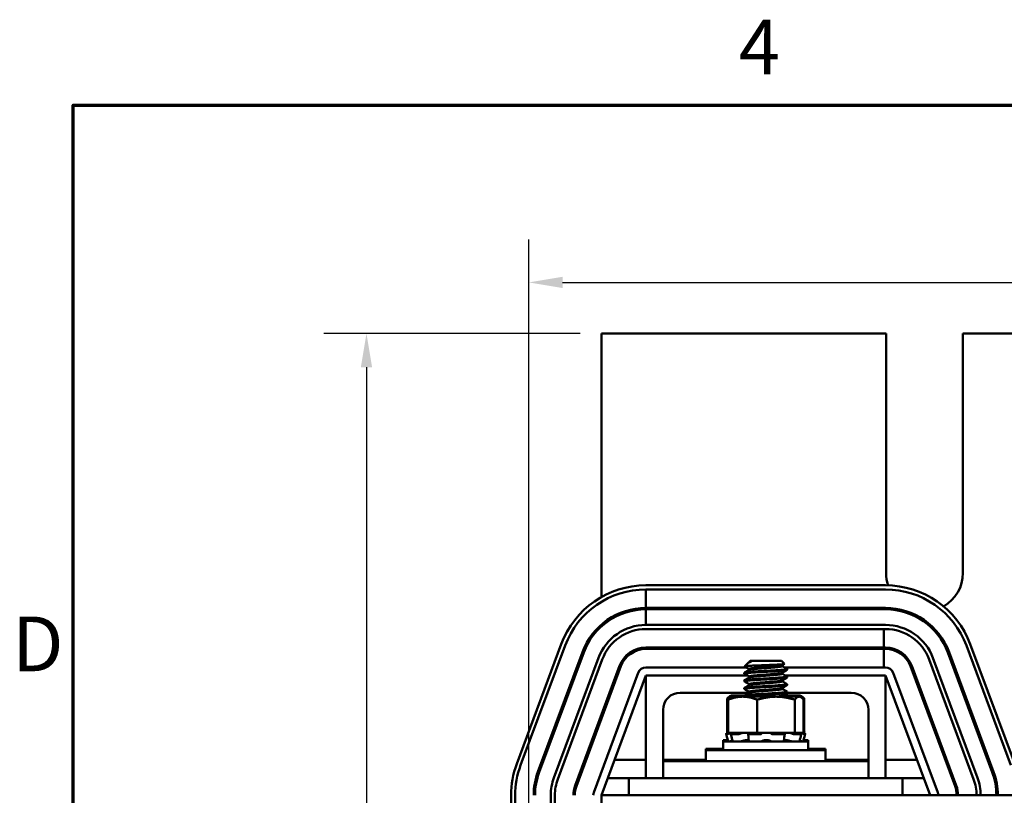
# Model space of a CAD drawing. Units: inches. Extents: x 1.2 to 53.8, y 0.2 to 41.9.
# Drawn here: x 1.5 to 8.7, y 36.2 to 41.9 of the extents above; entities that cross this region are included whole.
import ezdxf

# ---------------------------------------------------------------- set-up
doc = ezdxf.new("R2010")
doc.units = ezdxf.units.IN
doc.header["$LTSCALE"] = 2.5
doc.header["$MEASUREMENT"] = 0
doc.layers.get('0').update_dxf_attribs({"lineweight": 25})
for name, color, linetype, lineweight in [('Border (ANSI)', 7, 'Continuous', 70), ('Dimension (ANSI)', 7, 'Continuous', 25), ('Visible (ANSI)', 7, 'Continuous', 50)]:
    doc.layers.add(name, color=color, linetype=linetype, lineweight=lineweight)
doc.styles.add('Note Text (ANSI)', font='tahoma.ttf')
doc.dimstyles.new('Default (ANSI)', dxfattribs={"dimscale": 2.5, "dimtxt": 0.16, "dimasz": 0.098425, "dimexe": 0.125, "dimexo": 0.0625, "dimgap": 0.031496, "dimtad": 0, "dimtih": 1, "dimtoh": 1, "dimrnd": 1e-08, "dimzin": 0, "dimdsep": 46, "dimtxsty": 'Note Text (ANSI)', "dimcen": 0.09, "dimdle": 0.393701, "dimclrd": 256, "dimclre": 256, "dimclrt": 256, "dimadec": 0, "dimazin": 1, "dimtfac": 0.75, "dimtofl": 0, "dimtmove": 0, "dimatfit": 3, "dimfxl": 1, "dimtolj": 1, "dimtzin": 4, "dimlwd": -1, "dimlwe": -1, "dimarcsym": 0})

# ---------------------------------------------------------------- blocks, each defined once
blk = doc.blocks.new('Borders Default Border')
at = {"layer": 'Border (ANSI)', "flags": 128}
blk.add_lwpolyline([(0.75, 0.5), (0.75, 16.5), (21.25, 16.5), (21.25, 0.5), (0.75, 0.5)], dxfattribs=at)
at = {"layer": 'Border (ANSI)', "char_height": 0.16, "attachment_point": 7, "style": 'Note Text (ANSI)'}
for s, insert in [('4', (2.6942, 16.54)), ('D', (0.5714, 14.795))]:
    blk.add_mtext(s, dxfattribs=dict(at, insert=insert))
blk = doc.blocks.new('*D29')
at = {"layer": 'Defpoints', "color": 0, "transparency": 16777216}
for p in [(5.7331, 39.5808), (4.0167, 29.0808), (5.7331, 29.0808)]:
    blk.add_point(p, dxfattribs=at)
at = {"layer": 'Dimension (ANSI)', "transparency": 16777216}
for p, q in [((5.5768, 39.5808), (3.7042, 39.5808)), ((4.0167, 39.3347), (4.0167, 34.6177)), ((4.0167, 29.3268), (4.0167, 34.0438)), ((5.5768, 29.0808), (3.7042, 29.0808))]:
    blk.add_line(p, q, dxfattribs=at)
for points in [[(3.9757, 39.3347), (4.0577, 39.3347), (4.0167, 39.5808)], [(3.9757, 29.3268), (4.0577, 29.3268), (4.0167, 29.0808)]]:
    blk.add_solid(points, dxfattribs=at)
at = {"layer": 'Dimension (ANSI)', "transparency": 16777216, "insert": (3.3742, 34.539), "char_height": 0.4, "attachment_point": 1, "style": 'Note Text (ANSI)'}
blk.add_mtext('\\A1;10.50', dxfattribs=at)
blk = doc.blocks.new('*D30')
at = {"layer": 'Defpoints', "color": 0, "transparency": 16777216}
for p in [(18.5531, 39.9547), (5.2031, 30.4208), (18.5531, 30.4208)]:
    blk.add_point(p, dxfattribs=at)
at = {"layer": 'Dimension (ANSI)', "transparency": 16777216}
for p, q in [((5.2031, 30.577), (5.2031, 40.2672)), ((18.5531, 30.577), (18.5531, 40.2672)), ((5.4492, 39.9547), (10.8231, 39.9547)), ((18.307, 39.9547), (12.4981, 39.9547))]:
    blk.add_line(p, q, dxfattribs=at)
for points in [[(5.4492, 39.9957), (5.4492, 39.9137), (5.2031, 39.9547)], [(18.307, 39.9957), (18.307, 39.9137), (18.5531, 39.9547)]]:
    blk.add_solid(points, dxfattribs=at)
at = {"layer": 'Dimension (ANSI)', "transparency": 16777216, "insert": (10.9018, 40.163), "char_height": 0.4, "attachment_point": 1, "style": 'Note Text (ANSI)'}
blk.add_mtext('\\A1; \\fTahoma|b0|i0;13.50', dxfattribs=at)

msp = doc.modelspace()

# ---------------------------------------------------------------- linework, layer by layer
at = {"layer": 'Visible (ANSI)'}
for p, q in [((5.7331, 37.6552), (5.7331, 39.5808)), ((5.7331, 39.5808), (7.8121, 39.5808)), ((7.8121, 39.5808), (7.8121, 37.8308)), ((8.3741, 39.5808), (9.0921, 39.5808)), ((8.3741, 37.8308), (8.3741, 39.5808)), ((7.8081, 37.7408), (6.0581, 37.7408)), ((6.0581, 37.7108), (6.0581, 37.5758)), ((6.0581, 37.7108), (7.8081, 37.7108)), ((7.8081, 37.5758), (6.0581, 37.5758)), ((6.0581, 37.5658), (6.0581, 37.4508)), ((6.0581, 37.5658), (7.8081, 37.5658)), ((5.7331, 37.4408), (5.7331, 37.4541)), ((6.0581, 37.4508), (7.8081, 37.4508)), ((7.7956, 37.4208), (6.0581, 37.4208)), ((7.8081, 37.4208), (6.0581, 37.4208)), ((7.7956, 37.2858), (7.7956, 37.4208)), ((5.4394, 37.3106), (5.1144, 36.4356)), ((5.1425, 36.4251), (5.4675, 37.3001)), ((6.0581, 37.2858), (7.7956, 37.2858)), ((7.7956, 37.2758), (6.0581, 37.2758)), ((7.8081, 37.2858), (7.7956, 37.2858)), ((7.7956, 37.2758), (7.8081, 37.2758)), ((7.7956, 37.1408), (7.7956, 37.2758)), ((8.3987, 37.3001), (8.7237, 36.4251)), ((8.7518, 36.4356), (8.4268, 37.3106)), ((5.5941, 37.2531), (5.2691, 36.3781)), ((5.2784, 36.3746), (5.6034, 37.2496)), ((5.3862, 36.3346), (5.7112, 37.2096)), ((5.7394, 37.1992), (5.4144, 36.3242)), ((5.7394, 37.1992), (5.4144, 36.3242)), ((6.8185, 37.1878), (6.8129, 37.1822)), ((7.0477, 37.1878), (6.8185, 37.1878)), ((7.0477, 37.1878), (7.0692, 37.1663)), ((8.4518, 36.3242), (8.1268, 37.1992)), ((8.1549, 37.2096), (8.4799, 36.3346)), ((8.2627, 37.2496), (8.5877, 36.3746)), ((8.5971, 36.3781), (8.2721, 37.2531)), ((5.5409, 36.2772), (5.8659, 37.1522)), ((5.8753, 37.1487), (5.5503, 36.2737)), ((6.0581, 37.1408), (6.7921, 37.1408)), ((6.8027, 37.172), (6.7794, 37.1486)), ((6.8279, 37.1822), (6.8129, 37.1822)), ((6.8129, 37.1822), (6.8129, 37.1785)), ((6.8129, 37.1293), (6.8129, 37.1229)), ((7.0533, 37.1564), (7.0533, 37.1501)), ((7.0703, 37.1408), (7.8081, 37.1408)), ((7.0893, 37.1223), (7.0893, 37.1293)), ((7.9909, 37.1487), (8.3159, 36.2737)), ((8.3253, 36.2772), (8.0003, 37.1522)), ((5.6768, 36.2267), (6.0018, 37.1017)), ((6.0581, 37.0808), (5.7331, 36.2058)), ((6.0581, 37.0808), (6.7997, 37.0808)), ((6.0581, 36.3308), (6.0581, 37.0808)), ((6.7768, 37.0945), (6.7768, 37.1015)), ((6.7768, 37.039), (6.7768, 37.0459)), ((6.8129, 37.0737), (6.8129, 37.0673)), ((7.0533, 37.1009), (7.0533, 37.0945)), ((7.0533, 37.0453), (7.0533, 37.039)), ((7.0779, 37.0808), (7.8081, 37.0808)), ((7.0893, 37.0668), (7.0893, 37.0737)), ((7.8081, 37.0808), (7.8081, 36.3308)), ((8.1331, 36.2058), (7.8081, 37.0808)), ((7.8643, 37.1017), (8.1893, 36.2267)), ((6.7768, 36.9834), (6.7768, 36.9904)), ((6.8129, 37.0182), (6.8129, 37.0118)), ((7.0533, 36.9898), (7.0533, 36.9834)), ((7.0893, 37.0112), (7.0893, 37.0182)), ((6.8121, 36.9558), (6.3081, 36.9558)), ((6.6517, 36.9141), (6.6517, 36.6714)), ((6.658, 36.9046), (6.658, 36.6619)), ((6.6831, 36.9364), (6.6715, 36.9297)), ((6.6831, 36.9269), (6.6771, 36.9235)), ((6.6942, 36.9364), (6.6831, 36.9364)), ((6.7646, 36.9269), (6.6831, 36.9269)), ((6.7788, 36.9364), (6.6942, 36.9364)), ((7.0088, 36.9269), (6.7646, 36.9269)), ((6.7768, 36.9279), (6.7768, 36.9348)), ((6.7777, 36.9269), (6.7777, 36.9269)), ((6.8129, 36.9626), (6.8129, 36.9562)), ((6.8712, 36.9046), (6.8712, 36.6619)), ((7.1773, 36.9269), (7.0088, 36.9269)), ((7.0533, 36.9342), (7.0533, 36.9279)), ((7.1163, 36.9364), (7.057, 36.9364)), ((7.0893, 36.9557), (7.0893, 36.9626)), ((7.5581, 36.9558), (7.0893, 36.9558)), ((7.0893, 36.9364), (7.0893, 36.9401)), ((7.1831, 36.9364), (7.1163, 36.9364)), ((7.1464, 36.9046), (7.1464, 36.6619)), ((7.1831, 36.9269), (7.1773, 36.9269)), ((7.1831, 36.9364), (7.1947, 36.9297)), ((7.1831, 36.9269), (7.189, 36.9235)), ((7.2082, 36.9046), (7.2082, 36.6619)), ((7.2145, 36.9141), (7.2145, 36.6714)), ((6.1831, 36.8308), (6.1831, 36.4558)), ((7.6831, 36.4558), (7.6831, 36.8308)), ((5.7331, 36.7658), (5.7331, 36.7945)), ((6.658, 36.666), (6.644, 36.6622)), ((6.6444, 36.6622), (6.644, 36.6622)), ((6.6464, 36.6534), (6.644, 36.6622)), ((6.6783, 36.6619), (6.644, 36.6527)), ((6.6481, 36.6527), (6.644, 36.6527)), ((6.6585, 36.5988), (6.644, 36.6527)), ((6.6517, 36.6714), (6.658, 36.6714)), ((6.658, 36.6657), (6.655, 36.6649)), ((6.658, 36.6619), (6.7281, 36.6619)), ((6.6664, 36.6572), (6.6596, 36.6554)), ((6.6656, 36.6585), (6.6647, 36.6619)), ((6.6845, 36.627), (6.6782, 36.653)), ((6.7308, 36.6527), (6.6795, 36.6527)), ((6.6835, 36.6554), (6.6897, 36.6572)), ((6.7647, 36.6619), (6.7281, 36.6619)), ((6.7496, 36.6572), (6.7449, 36.6554)), ((6.7703, 36.6619), (6.7647, 36.6619)), ((6.7703, 36.6619), (6.8712, 36.6619)), ((6.8069, 36.6281), (6.8037, 36.6541)), ((6.8047, 36.6554), (6.8079, 36.6572)), ((6.8907, 36.6527), (6.8095, 36.6527)), ((6.8712, 36.6619), (6.9662, 36.6619)), ((6.9029, 36.6572), (6.9021, 36.6554)), ((6.9668, 36.6619), (6.9662, 36.6619)), ((7.0558, 36.6619), (6.9668, 36.6619)), ((6.975, 36.6554), (6.9739, 36.6572)), ((7.0669, 36.6527), (6.9866, 36.6527)), ((7.0558, 36.6619), (7.1464, 36.6619)), ((7.0677, 36.6572), (7.0711, 36.6554)), ((7.0723, 36.654), (7.0689, 36.628)), ((7.1292, 36.6554), (7.1243, 36.6572)), ((7.1919, 36.6527), (7.1434, 36.6527)), ((7.1464, 36.6619), (7.1667, 36.6619)), ((7.167, 36.6619), (7.1667, 36.6619)), ((7.1784, 36.6619), (7.167, 36.6619)), ((7.1837, 36.6619), (7.1784, 36.6619)), ((7.1811, 36.6572), (7.1874, 36.6554)), ((7.1879, 36.6619), (7.1837, 36.6619)), ((7.193, 36.653), (7.1867, 36.627)), ((7.1879, 36.6619), (7.2082, 36.6619)), ((7.1879, 36.6619), (7.2222, 36.6527)), ((7.2086, 36.6554), (7.2017, 36.6572)), ((7.2077, 36.5988), (7.2222, 36.6527)), ((7.2082, 36.6714), (7.2145, 36.6714)), ((7.2082, 36.666), (7.2222, 36.6622)), ((7.2222, 36.6622), (7.2138, 36.6622)), ((7.2198, 36.6534), (7.2222, 36.6622)), ((7.2222, 36.6527), (7.2198, 36.6527)), ((6.4956, 36.5453), (6.6231, 36.5453)), ((6.4956, 36.5358), (6.4956, 36.5453)), ((6.6559, 36.6083), (6.6231, 36.6083)), ((6.6231, 36.5988), (6.6231, 36.6083)), ((7.2431, 36.5988), (6.6231, 36.5988)), ((6.6231, 36.5358), (6.6231, 36.5988)), ((6.7876, 36.608), (6.8039, 36.608)), ((6.9279, 36.608), (6.9477, 36.608)), ((7.0701, 36.608), (7.0859, 36.608)), ((7.2431, 36.6083), (7.2102, 36.6083)), ((7.2431, 36.5988), (7.2431, 36.6083)), ((7.2431, 36.5358), (7.2431, 36.5988)), ((7.2431, 36.5453), (7.3706, 36.5453)), ((7.3706, 36.5358), (7.3706, 36.5453)), ((6.0581, 36.4653), (5.8295, 36.4653)), ((6.4956, 36.4653), (6.1831, 36.4653)), ((6.4956, 36.5358), (7.3706, 36.5358)), ((6.4956, 36.4558), (6.4956, 36.5358)), ((7.3706, 36.4558), (7.3706, 36.5358)), ((7.6831, 36.4653), (7.3706, 36.4653)), ((8.0367, 36.4653), (7.8081, 36.4653)), ((8.2554, 36.4653), (8.2447, 36.4653)), ((8.5647, 36.4653), (8.5541, 36.4653)), ((6.1831, 36.4558), (6.4331, 36.4558)), ((6.1831, 36.3308), (6.1831, 36.4558)), ((7.4331, 36.4558), (6.4331, 36.4558)), ((7.4331, 36.4558), (7.6831, 36.4558)), ((7.6831, 36.3308), (7.6831, 36.4558)), ((5.9331, 36.3308), (5.7795, 36.3308)), ((6.1831, 36.3308), (5.9331, 36.3308)), ((5.9331, 36.2058), (5.9331, 36.3308)), ((6.1831, 36.3308), (6.4331, 36.3308)), ((7.4331, 36.3308), (6.4331, 36.3308)), ((7.4331, 36.3308), (7.6831, 36.3308)), ((7.9331, 36.3308), (7.6831, 36.3308)), ((8.0867, 36.3308), (7.9331, 36.3308)), ((7.9331, 36.2058), (7.9331, 36.3308)), ((8.3053, 36.3308), (8.2947, 36.3308)), ((8.612, 36.3308), (8.6017, 36.3308)), ((5.0731, 36.2058), (5.0731, 32.4558)), ((5.1031, 32.4558), (5.1031, 36.2058)), ((5.3631, 32.4558), (5.3631, 36.2058)), ((5.3931, 36.2058), (5.3931, 32.4558)), ((17.7331, 36.2058), (5.7331, 36.2058)), ((5.7331, 36.2058), (5.7331, 32.4558))]:
    msp.add_line(p, q, dxfattribs=at)
for centre, radius, start, end in [((8.0931, 37.8308), 0.281, 180, 198.73838), ((8.0931, 37.8308), 0.281, 299.64804, 0), ((6.0581, 37.0808), 0.66, 90, 159.62356), ((6.0581, 37.0808), 0.63, 90, 159.62356), ((7.8081, 37.0808), 0.66, 20.37644, 90), ((7.8081, 37.0808), 0.63, 20.37644, 90), ((6.0581, 37.0808), 0.495, 90, 159.62356), ((6.0581, 37.0808), 0.485, 90, 159.62356), ((7.8081, 37.0808), 0.495, 20.37644, 90), ((7.8081, 37.0808), 0.485, 20.37644, 90), ((6.0581, 37.0808), 0.37, 90, 159.62356), ((6.0581, 37.0808), 0.34, 90, 159.62356), ((6.0581, 37.0808), 0.34, 90, 159.62356), ((7.8081, 37.0808), 0.37, 20.37644, 90), ((7.8081, 37.0808), 0.34, 20.37644, 90), ((6.0581, 37.0808), 0.205, 90, 159.62356), ((6.0581, 37.0808), 0.195, 90, 159.62356), ((7.8081, 37.0808), 0.205, 20.37644, 90), ((7.8081, 37.0808), 0.195, 20.37644, 90), ((6.0581, 37.0808), 0.06, 90, 159.62356), ((7.8081, 37.0808), 0.06, 20.37644, 90), ((6.3081, 36.8308), 0.125, 90, 180), ((7.5581, 36.8308), 0.125, 0, 90), ((5.7331, 36.2058), 0.66, 159.62356, 180), ((5.7331, 36.2058), 0.63, 159.62356, 180), ((5.7331, 36.2058), 0.495, 159.62356, 180), ((5.7331, 36.2058), 0.485, 159.62356, 180), ((5.7331, 36.2058), 0.37, 159.62356, 180), ((5.7331, 36.2058), 0.34, 159.62356, 180), ((5.7331, 36.2058), 0.34, 159.62356, 180), ((8.1331, 36.2058), 0.34, 0, 20.37644), ((8.1331, 36.2058), 0.37, 0, 20.37644), ((8.1331, 36.2058), 0.485, 0, 20.37644), ((8.1331, 36.2058), 0.495, 0, 20.37644), ((5.7331, 36.2058), 0.205, 159.62356, 180), ((5.7331, 36.2058), 0.195, 159.62356, 180), ((8.1331, 36.2058), 0.195, 0, 20.37644), ((8.1331, 36.2058), 0.205, 0, 20.37644), ((5.7331, 36.2058), 0.06, 159.62356, 180), ((8.1331, 36.2058), 0.06, 0, 20.37644)]:
    msp.add_arc(centre, radius, start, end, dxfattribs=at)
for points, knots in [([(6.7777, 37.0936), (6.7766, 37.0942), (6.7766, 37.0949), (6.7798, 37.0966), (6.7856, 37.0976), (6.8046, 37.0998), (6.8179, 37.1011), (6.8497, 37.1035), (6.8675, 37.1047), (6.9061, 37.1069), (6.9265, 37.1079), (6.9672, 37.1102), (6.9872, 37.1115), (7.0231, 37.1138), (7.0388, 37.115), (7.0652, 37.1171), (7.0754, 37.1182), (7.0868, 37.1204), (7.0893, 37.1214), (7.0893, 37.1223)], [-2.375376, -2.375376, -2.375376, -2.375376, -2.29273, -2.29273, -2.140872, -2.140872, -1.981143, -1.981143, -1.827509, -1.827509, -1.672261, -1.672261, -1.514545, -1.514545, -1.362733, -1.362733, -1.204527, -1.204527, -1.079846, -1.079846, -1.079846, -1.079846]), ([(7.0886, 37.1301), (7.089, 37.1299), (7.0892, 37.1297), (7.0897, 37.1283), (7.0861, 37.127), (7.0712, 37.1246), (7.0599, 37.1236), (7.0317, 37.1214), (7.0152, 37.1202), (6.978, 37.1178), (6.9576, 37.1166), (6.9168, 37.1143), (6.8969, 37.1133), (6.8592, 37.1111), (6.8419, 37.1099), (6.8118, 37.1075), (6.7995, 37.1063), (6.7827, 37.1041), (6.778, 37.1031), (6.7769, 37.1018), (6.7768, 37.1016), (6.7768, 37.1015)], [-75.843859, -75.843859, -75.843859, -75.843859, -75.812997, -75.812997, -75.656499, -75.656499, -75.498587, -75.498587, -75.346, -75.346, -75.187427, -75.187427, -75.03439, -75.03439, -74.880018, -74.880018, -74.72174, -74.72174, -74.570595, -74.570595, -74.550993, -74.550993, -74.550993, -74.550993]), ([(6.7796, 37.148), (6.7789, 37.1484), (6.7793, 37.1488), (6.7832, 37.1499), (6.7889, 37.1505), (6.8103, 37.152), (6.8236, 37.1528), (6.8542, 37.1543), (6.871, 37.155), (6.905, 37.1563), (6.9244, 37.157), (6.9643, 37.1586), (6.9823, 37.1594), (7.0137, 37.1608), (7.0271, 37.1615), (7.0523, 37.163), (7.0591, 37.1637), (7.0677, 37.1649), (7.0699, 37.1656), (7.0692, 37.1663)], [-4.831576, -4.831576, -4.831576, -4.831576, -4.596541, -4.596541, -4.215703, -4.215703, -3.882619, -3.882619, -3.569697, -3.569697, -3.285893, -3.285893, -3.038791, -3.038791, -2.80957, -2.80957, -2.514134, -2.514134, -2.120425, -2.120425, -2.120425, -2.120425]), ([(6.8279, 37.1822), (6.8205, 37.1802), (6.8148, 37.1785), (6.8068, 37.175), (6.8042, 37.1735), (6.8027, 37.172)], [-0.6763028, -0.6763028, -0.6763028, -0.6763028, -0.5687939, -0.5687939, -0.4871955, -0.4871955, -0.4871955, -0.4871955]), ([(6.7777, 37.0381), (6.7763, 37.0389), (6.7767, 37.0397), (6.782, 37.0415), (6.789, 37.0425), (6.8101, 37.0448), (6.8243, 37.046), (6.8572, 37.0485), (6.8755, 37.0496), (6.9149, 37.0518), (6.9357, 37.0529), (6.9764, 37.0552), (6.9959, 37.0565), (7.0305, 37.0588), (7.0453, 37.0599), (7.0699, 37.062), (7.0791, 37.0632), (7.0876, 37.0652), (7.0893, 37.066), (7.0893, 37.0668)], [-4.883691, -4.883691, -4.883691, -4.883691, -4.778866, -4.778866, -4.625905, -4.625905, -4.467242, -4.467242, -4.314572, -4.314572, -4.156828, -4.156828, -4.000235, -4.000235, -3.849086, -3.849086, -3.690803, -3.690803, -3.588954, -3.588954, -3.588954, -3.588954]), ([(7.0886, 37.0746), (7.0887, 37.0745), (7.0888, 37.0745), (7.0904, 37.0732), (7.088, 37.072), (7.0753, 37.0696), (7.065, 37.0684), (7.0385, 37.0663), (7.0228, 37.0652), (6.9869, 37.0628), (6.9669, 37.0616), (6.9261, 37.0593), (6.9057, 37.0582), (6.8672, 37.056), (6.8493, 37.0549), (6.8177, 37.0524), (6.8044, 37.0512), (6.7855, 37.049), (6.7797, 37.048), (6.7771, 37.0466), (6.7768, 37.0462), (6.7768, 37.0459)], [-73.335833, -73.335833, -73.335833, -73.335833, -73.326726, -73.326726, -73.170936, -73.170936, -73.012601, -73.012601, -72.860637, -72.860637, -72.702762, -72.702762, -72.547492, -72.547492, -72.393708, -72.393708, -72.233819, -72.233819, -72.081884, -72.081884, -72.040944, -72.040944, -72.040944, -72.040944]), ([(6.7777, 36.9825), (6.776, 36.9835), (6.7769, 36.9844), (6.7848, 36.9865), (6.793, 36.9875), (6.8163, 36.9898), (6.8312, 36.991), (6.8653, 36.9934), (6.8839, 36.9946), (6.9238, 36.9966), (6.9447, 36.9978), (6.9849, 37.0002), (7.0039, 37.0014), (7.0372, 37.0037), (7.0513, 37.0047), (7.074, 37.0069), (7.0821, 37.0081), (7.0883, 37.01), (7.0893, 37.0106), (7.0893, 37.0112)], [-7.393291, -7.393291, -7.393291, -7.393291, -7.265957, -7.265957, -7.110824, -7.110824, -6.952884, -6.952884, -6.800861, -6.800861, -6.642509, -6.642509, -6.486654, -6.486654, -6.335257, -6.335257, -6.176854, -6.176854, -6.097215, -6.097215, -6.097215, -6.097215]), ([(7.0886, 37.019), (7.0904, 37.018), (7.0889, 37.0169), (7.0789, 37.0146), (7.0697, 37.0134), (7.0451, 37.0112), (7.0302, 37.0102), (6.9955, 37.0078), (6.976, 37.0066), (6.9353, 37.0042), (6.9145, 37.0031), (6.8751, 37.001), (6.8569, 36.9998), (6.824, 36.9974), (6.8099, 36.9962), (6.7889, 36.9939), (6.7819, 36.9929), (6.7775, 36.9913), (6.7768, 36.9909), (6.7768, 36.9904)], [-70.824958, -70.824958, -70.824958, -70.824958, -70.682766, -70.682766, -70.524376, -70.524376, -70.373116, -70.373116, -70.216378, -70.216378, -70.058656, -70.058656, -69.905852, -69.905852, -69.747046, -69.747046, -69.594051, -69.594051, -69.530872, -69.530872, -69.530872, -69.530872]), ([(6.7777, 36.9269), (6.7757, 36.9281), (6.7773, 36.9292), (6.788, 36.9314), (6.7974, 36.9324), (6.8228, 36.9348), (6.8385, 36.936), (6.8737, 36.9384), (6.8926, 36.9394), (6.9327, 36.9416), (6.9536, 36.9428), (6.9932, 36.9452), (7.0116, 36.9464), (7.0436, 36.9487), (7.057, 36.9496), (7.0779, 36.9519), (7.0849, 36.9531), (7.0888, 36.9548), (7.0893, 36.9552), (7.0893, 36.9557)], [-9.903531, -9.903531, -9.903531, -9.903531, -9.754714, -9.754714, -9.597199, -9.597199, -9.440417, -9.440417, -9.289154, -9.289154, -9.130779, -9.130779, -8.975701, -8.975701, -8.823448, -8.823448, -8.664098, -8.664098, -8.608064, -8.608064, -8.608064, -8.608064]), ([(7.0886, 36.9635), (7.0901, 36.9626), (7.0893, 36.9617), (7.082, 36.9595), (7.0739, 36.9583), (7.0511, 36.9561), (7.0369, 36.9551), (7.0036, 36.9528), (6.9846, 36.9516), (6.9443, 36.9492), (6.9234, 36.948), (6.8836, 36.9459), (6.865, 36.9448), (6.8309, 36.9424), (6.816, 36.9412), (6.7928, 36.9388), (6.7847, 36.9378), (6.778, 36.9361), (6.7768, 36.9355), (6.7768, 36.9348)], [-68.31514, -68.31514, -68.31514, -68.31514, -68.195233, -68.195233, -68.036736, -68.036736, -67.885268, -67.885268, -67.729287, -67.729287, -67.57084, -67.57084, -67.418696, -67.418696, -67.260631, -67.260631, -67.105503, -67.105503, -67.019809, -67.019809, -67.019809, -67.019809]), ([(7.0886, 36.9409), (7.0892, 36.9406), (7.0894, 36.9402), (7.0889, 36.9388), (7.0847, 36.9376), (7.077, 36.9364)], [-73.3729276, -73.3729276, -73.3729276, -73.3729276, -73.3267257, -73.3267257, -73.1749251, -73.1749251, -73.1749251, -73.1749251]), ([(6.6444, 36.6622), (6.6445, 36.6622), (6.6448, 36.6623), (6.646, 36.6626), (6.6468, 36.6628), (6.6487, 36.6632), (6.6499, 36.6635), (6.6524, 36.6642), (6.6537, 36.6645), (6.655, 36.6649)], [-0.0391549, -0.0391549, -0.0391549, -0.0391549, -0.0293661, -0.0293661, -0.01957728, -0.01957728, -0.00978864, -0.00978864, 0, 0, 0, 0]), ([(6.6481, 36.6527), (6.6483, 36.6527), (6.6487, 36.6528), (6.6502, 36.6531), (6.6511, 36.6533), (6.6532, 36.6537), (6.6544, 36.654), (6.657, 36.6547), (6.6584, 36.655), (6.6596, 36.6554)], [-0.0391549, -0.0391549, -0.0391549, -0.0391549, -0.0293661, -0.0293661, -0.01957728, -0.01957728, -0.00978864, -0.00978864, 0, 0, 0, 0]), ([(6.6845, 36.6619), (6.6828, 36.6615), (6.6811, 36.6611), (6.675, 36.6595), (6.6705, 36.6583), (6.6664, 36.6572)], [-0.34902268, -0.34902268, -0.34902268, -0.34902268, -0.3360897, -0.3360897, -0.3035424, -0.3035424, -0.3035424, -0.3035424]), ([(6.6835, 36.6554), (6.6824, 36.655), (6.6813, 36.6547), (6.6796, 36.654), (6.679, 36.6537), (6.6783, 36.6533), (6.6781, 36.6531), (6.6784, 36.6528), (6.6789, 36.6527), (6.6795, 36.6527)], [-0.1530952, -0.1530952, -0.1530952, -0.1530952, -0.14330656, -0.14330656, -0.13351792, -0.13351792, -0.12372911, -0.12372911, -0.11394031, -0.11394031, -0.11394031, -0.11394031]), ([(6.6897, 36.6572), (6.6934, 36.6583), (6.697, 36.6595), (6.7012, 36.6611), (6.7023, 36.6615), (6.7033, 36.6619)], [-0.5587079, -0.5587079, -0.5587079, -0.5587079, -0.5261606, -0.5261606, -0.51322763, -0.51322763, -0.51322763, -0.51322763]), ([(6.7308, 36.6527), (6.7317, 36.6527), (6.7328, 36.6528), (6.7353, 36.6531), (6.7367, 36.6533), (6.7392, 36.6537), (6.7406, 36.654), (6.743, 36.6547), (6.7441, 36.655), (6.7449, 36.6554)], [-0.0391549, -0.0391549, -0.0391549, -0.0391549, -0.0293661, -0.0293661, -0.01957728, -0.01957728, -0.00978864, -0.00978864, 0, 0, 0, 0]), ([(6.7647, 36.6619), (6.7631, 36.6615), (6.7614, 36.6611), (6.7559, 36.6595), (6.7524, 36.6583), (6.7496, 36.6572)], [-0.34902268, -0.34902268, -0.34902268, -0.34902268, -0.3360897, -0.3360897, -0.3035424, -0.3035424, -0.3035424, -0.3035424]), ([(6.8047, 36.6554), (6.8041, 36.655), (6.8038, 36.6547), (6.8036, 36.654), (6.8038, 36.6537), (6.8046, 36.6533), (6.8053, 36.6531), (6.8072, 36.6528), (6.8083, 36.6527), (6.8095, 36.6527)], [-0.1530952, -0.1530952, -0.1530952, -0.1530952, -0.14330656, -0.14330656, -0.13351792, -0.13351792, -0.12372911, -0.12372911, -0.11394031, -0.11394031, -0.11394031, -0.11394031]), ([(6.8079, 36.6572), (6.8098, 36.6583), (6.8112, 36.6595), (6.8119, 36.6611), (6.812, 36.6615), (6.8119, 36.6619)], [-0.5587079, -0.5587079, -0.5587079, -0.5587079, -0.5261606, -0.5261606, -0.51322763, -0.51322763, -0.51322763, -0.51322763]), ([(6.8907, 36.6527), (6.892, 36.6527), (6.8934, 36.6528), (6.896, 36.6531), (6.8973, 36.6533), (6.8993, 36.6537), (6.9002, 36.654), (6.9015, 36.6547), (6.902, 36.655), (6.9021, 36.6554)], [-0.0391549, -0.0391549, -0.0391549, -0.0391549, -0.0293661, -0.0293661, -0.01957728, -0.01957728, -0.00978864, -0.00978864, 0, 0, 0, 0]), ([(6.9093, 36.6619), (6.9083, 36.6615), (6.9074, 36.6611), (6.9046, 36.6595), (6.9033, 36.6583), (6.9029, 36.6572)], [-0.34902268, -0.34902268, -0.34902268, -0.34902268, -0.3360897, -0.3360897, -0.3035424, -0.3035424, -0.3035424, -0.3035424]), ([(6.9739, 36.6572), (6.9733, 36.6583), (6.9719, 36.6595), (6.9689, 36.6611), (6.9679, 36.6615), (6.9668, 36.6619)], [-0.5587079, -0.5587079, -0.5587079, -0.5587079, -0.5261606, -0.5261606, -0.51322763, -0.51322763, -0.51322763, -0.51322763]), ([(6.975, 36.6554), (6.9752, 36.655), (6.9756, 36.6547), (6.977, 36.654), (6.978, 36.6537), (6.9801, 36.6533), (6.9813, 36.6531), (6.984, 36.6528), (6.9854, 36.6527), (6.9866, 36.6527)], [-0.1530952, -0.1530952, -0.1530952, -0.1530952, -0.14330656, -0.14330656, -0.13351792, -0.13351792, -0.12372911, -0.12372911, -0.11394031, -0.11394031, -0.11394031, -0.11394031]), ([(7.063, 36.6619), (7.063, 36.6615), (7.0631, 36.6611), (7.0641, 36.6595), (7.0656, 36.6583), (7.0677, 36.6572)], [-0.34902268, -0.34902268, -0.34902268, -0.34902268, -0.3360897, -0.3360897, -0.3035424, -0.3035424, -0.3035424, -0.3035424]), ([(7.0669, 36.6527), (7.068, 36.6527), (7.0691, 36.6528), (7.0709, 36.6531), (7.0715, 36.6533), (7.0723, 36.6537), (7.0724, 36.654), (7.0722, 36.6547), (7.0717, 36.655), (7.0711, 36.6554)], [-0.0391549, -0.0391549, -0.0391549, -0.0391549, -0.0293661, -0.0293661, -0.01957728, -0.01957728, -0.00978864, -0.00978864, 0, 0, 0, 0]), ([(7.1243, 36.6572), (7.1214, 36.6583), (7.1178, 36.6595), (7.1122, 36.6611), (7.1105, 36.6615), (7.1088, 36.6619)], [-0.5587079, -0.5587079, -0.5587079, -0.5587079, -0.5261606, -0.5261606, -0.51322763, -0.51322763, -0.51322763, -0.51322763]), ([(7.1292, 36.6554), (7.1301, 36.655), (7.1312, 36.6547), (7.1337, 36.654), (7.135, 36.6537), (7.1376, 36.6533), (7.1389, 36.6531), (7.1414, 36.6528), (7.1425, 36.6527), (7.1434, 36.6527)], [-0.1530952, -0.1530952, -0.1530952, -0.1530952, -0.14330656, -0.14330656, -0.13351792, -0.13351792, -0.12372911, -0.12372911, -0.11394031, -0.11394031, -0.11394031, -0.11394031]), ([(7.167, 36.6619), (7.1681, 36.6615), (7.1692, 36.6611), (7.1736, 36.6595), (7.1773, 36.6583), (7.1811, 36.6572)], [-0.34902268, -0.34902268, -0.34902268, -0.34902268, -0.3360897, -0.3360897, -0.3035424, -0.3035424, -0.3035424, -0.3035424]), ([(7.2017, 36.6572), (7.1976, 36.6583), (7.1931, 36.6595), (7.1871, 36.6611), (7.1854, 36.6615), (7.1837, 36.6619)], [-0.5587079, -0.5587079, -0.5587079, -0.5587079, -0.5261606, -0.5261606, -0.51322763, -0.51322763, -0.51322763, -0.51322763]), ([(7.1919, 36.6527), (7.1925, 36.6527), (7.1929, 36.6528), (7.1931, 36.6531), (7.1929, 36.6533), (7.1921, 36.6537), (7.1914, 36.654), (7.1897, 36.6547), (7.1886, 36.655), (7.1874, 36.6554)], [-0.0391549, -0.0391549, -0.0391549, -0.0391549, -0.0293661, -0.0293661, -0.01957728, -0.01957728, -0.00978864, -0.00978864, 0, 0, 0, 0]), ([(7.2082, 36.6632), (7.2085, 36.6631), (7.2089, 36.6631), (7.2103, 36.6628), (7.2113, 36.6626), (7.2129, 36.6623), (7.2135, 36.6622), (7.2138, 36.6622)], [-0.13628505, -0.13628505, -0.13628505, -0.13628505, -0.13351792, -0.13351792, -0.12372911, -0.12372911, -0.11394031, -0.11394031, -0.11394031, -0.11394031]), ([(7.2086, 36.6554), (7.2098, 36.655), (7.2112, 36.6547), (7.2137, 36.654), (7.2149, 36.6537), (7.2169, 36.6533), (7.2179, 36.6531), (7.2192, 36.6528), (7.2196, 36.6527), (7.2198, 36.6527)], [-0.1530952, -0.1530952, -0.1530952, -0.1530952, -0.14330656, -0.14330656, -0.13351792, -0.13351792, -0.12372911, -0.12372911, -0.11394031, -0.11394031, -0.11394031, -0.11394031]), ([(6.6723, 36.601), (6.6712, 36.6007), (6.6701, 36.6004), (6.6679, 36.5999), (6.6668, 36.5996), (6.6648, 36.5992), (6.664, 36.599), (6.6629, 36.5988), (6.6625, 36.5988), (6.6623, 36.5988)], [0, 0, 0, 0, 0.00859945, 0.00859945, 0.01840172, 0.01840172, 0.02821181, 0.02821181, 0.03680973, 0.03680973, 0.03680973, 0.03680973]), ([(6.6723, 36.601), (6.6746, 36.6016), (6.677, 36.6022), (6.6829, 36.6037), (6.6864, 36.6046), (6.6895, 36.6053)], [0.31874729, 0.31874729, 0.31874729, 0.31874729, 0.3360897, 0.3360897, 0.36257126, 0.36257126, 0.36257126, 0.36257126]), ([(6.6903, 36.601), (6.6894, 36.6007), (6.6886, 36.6004), (6.6872, 36.5999), (6.6867, 36.5996), (6.686, 36.5992), (6.686, 36.599), (6.6863, 36.5988), (6.6866, 36.5988), (6.6871, 36.5988)], [0, 0, 0, 0, 0.00859945, 0.00859945, 0.01840172, 0.01840172, 0.02821181, 0.02821181, 0.03680973, 0.03680973, 0.03680973, 0.03680973]), ([(6.6921, 36.5988), (6.6916, 36.5988), (6.6912, 36.5988), (6.6909, 36.599), (6.6909, 36.599), (6.6909, 36.5991)], [0, 0, 0, 0, 0.0085914, 0.0085914, 0.01243022, 0.01243022, 0.01243022, 0.01243022]), ([(6.754, 36.601), (6.7531, 36.6007), (6.7521, 36.6004), (6.7499, 36.5999), (6.7486, 36.5996), (6.7461, 36.5992), (6.7448, 36.599), (6.7427, 36.5988), (6.7417, 36.5988), (6.7409, 36.5988)], [0, 0, 0, 0, 0.00859945, 0.00859945, 0.01840172, 0.01840172, 0.02821181, 0.02821181, 0.03680973, 0.03680973, 0.03680973, 0.03680973]), ([(6.754, 36.601), (6.7558, 36.6016), (6.7578, 36.6022), (6.7638, 36.6039), (6.7682, 36.6049), (6.7764, 36.6065), (6.7808, 36.6072), (6.7859, 36.6078), (6.7868, 36.6079), (6.7876, 36.608)], [0.31874729, 0.31874729, 0.31874729, 0.31874729, 0.3360897, 0.3360897, 0.368637, 0.368637, 0.39988107, 0.39988107, 0.40654747, 0.40654747, 0.40654747, 0.40654747]), ([(6.8039, 36.608), (6.8045, 36.6079), (6.805, 36.6078), (6.807, 36.6074), (6.8082, 36.6071), (6.8092, 36.6067)], [0.45570283, 0.45570283, 0.45570283, 0.45570283, 0.46236923, 0.46236923, 0.48057615, 0.48057615, 0.48057615, 0.48057615]), ([(6.8155, 36.5988), (6.8145, 36.5988), (6.8136, 36.5988), (6.8119, 36.599), (6.8111, 36.5992), (6.8101, 36.5996), (6.8098, 36.5999), (6.8097, 36.6002), (6.8097, 36.6002), (6.8097, 36.6002)], [0, 0, 0, 0, 0.0085914, 0.0085914, 0.01840146, 0.01840146, 0.02820421, 0.02820421, 0.02860501, 0.02860501, 0.02860501, 0.02860501]), ([(6.904, 36.601), (6.9037, 36.6007), (6.9032, 36.6004), (6.9019, 36.5999), (6.9009, 36.5996), (6.8988, 36.5992), (6.8976, 36.599), (6.8952, 36.5988), (6.8941, 36.5988), (6.893, 36.5988)], [0, 0, 0, 0, 0.00859945, 0.00859945, 0.01840172, 0.01840172, 0.02821181, 0.02821181, 0.03680973, 0.03680973, 0.03680973, 0.03680973]), ([(6.904, 36.601), (6.9047, 36.6016), (6.9055, 36.6022), (6.9086, 36.6039), (6.9114, 36.6049), (6.9175, 36.6065), (6.9212, 36.6072), (6.9261, 36.6078), (6.927, 36.6079), (6.9279, 36.608)], [0.31874729, 0.31874729, 0.31874729, 0.31874729, 0.3360897, 0.3360897, 0.368637, 0.368637, 0.39988107, 0.39988107, 0.40654747, 0.40654747, 0.40654747, 0.40654747]), ([(6.9477, 36.608), (6.9486, 36.6079), (6.9495, 36.6078), (6.9545, 36.6072), (6.9583, 36.6065), (6.9646, 36.6049), (6.9675, 36.6039), (6.9709, 36.6022), (6.9718, 36.6016), (6.9725, 36.601)], [0.45570283, 0.45570283, 0.45570283, 0.45570283, 0.46236923, 0.46236923, 0.49361331, 0.49361331, 0.5261606, 0.5261606, 0.54350301, 0.54350301, 0.54350301, 0.54350301]), ([(6.9839, 36.5988), (6.9828, 36.5988), (6.9816, 36.5988), (6.9792, 36.599), (6.978, 36.5992), (6.9758, 36.5996), (6.9749, 36.5999), (6.9734, 36.6004), (6.9729, 36.6007), (6.9725, 36.601)], [0, 0, 0, 0, 0.0085914, 0.0085914, 0.01840146, 0.01840146, 0.02820421, 0.02820421, 0.03681057, 0.03681057, 0.03681057, 0.03681057]), ([(7.0657, 36.6001), (7.0657, 36.5998), (7.0655, 36.5996), (7.0646, 36.5992), (7.0639, 36.599), (7.0622, 36.5988), (7.0613, 36.5988), (7.0603, 36.5988)], [0.00923197, 0.00923197, 0.00923197, 0.00923197, 0.01840172, 0.01840172, 0.02821181, 0.02821181, 0.03680973, 0.03680973, 0.03680973, 0.03680973]), ([(7.0664, 36.6071), (7.0671, 36.6073), (7.0678, 36.6075), (7.0691, 36.6078), (7.0696, 36.6079), (7.0701, 36.608)], [0.38930858, 0.38930858, 0.38930858, 0.38930858, 0.39988107, 0.39988107, 0.40654747, 0.40654747, 0.40654747, 0.40654747]), ([(7.0859, 36.608), (7.0868, 36.6079), (7.0877, 36.6078), (7.0928, 36.6072), (7.0971, 36.6065), (7.1053, 36.6049), (7.1097, 36.6039), (7.1159, 36.6022), (7.118, 36.6016), (7.1198, 36.601)], [0.45570283, 0.45570283, 0.45570283, 0.45570283, 0.46236923, 0.46236923, 0.49361331, 0.49361331, 0.5261606, 0.5261606, 0.54350301, 0.54350301, 0.54350301, 0.54350301]), ([(7.1328, 36.5988), (7.132, 36.5988), (7.1311, 36.5988), (7.129, 36.599), (7.1278, 36.5992), (7.1252, 36.5996), (7.124, 36.5999), (7.1217, 36.6004), (7.1207, 36.6007), (7.1198, 36.601)], [0, 0, 0, 0, 0.0085914, 0.0085914, 0.01840146, 0.01840146, 0.02820421, 0.02820421, 0.03681057, 0.03681057, 0.03681057, 0.03681057]), ([(7.1801, 36.599), (7.1801, 36.599), (7.1801, 36.599), (7.1799, 36.5988), (7.1796, 36.5988), (7.179, 36.5988)], [0.02536989, 0.02536989, 0.02536989, 0.02536989, 0.02821181, 0.02821181, 0.03680973, 0.03680973, 0.03680973, 0.03680973]), ([(7.1939, 36.601), (7.1915, 36.6016), (7.1892, 36.6022), (7.185, 36.6033), (7.1831, 36.6037), (7.1813, 36.6042)], [0.31874729, 0.31874729, 0.31874729, 0.31874729, 0.3360897, 0.3360897, 0.35016298, 0.35016298, 0.35016298, 0.35016298]), ([(7.1814, 36.6046), (7.1837, 36.6041), (7.1862, 36.6035), (7.1911, 36.6022), (7.1935, 36.6016), (7.1958, 36.601)], [0.50700586, 0.50700586, 0.50700586, 0.50700586, 0.5261606, 0.5261606, 0.54350301, 0.54350301, 0.54350301, 0.54350301]), ([(7.1939, 36.601), (7.195, 36.6007), (7.196, 36.6004), (7.1983, 36.5999), (7.1994, 36.5996), (7.2013, 36.5992), (7.2022, 36.599), (7.2033, 36.5988), (7.2037, 36.5988), (7.2039, 36.5988)], [0, 0, 0, 0, 0.00859945, 0.00859945, 0.01840172, 0.01840172, 0.02821181, 0.02821181, 0.03680973, 0.03680973, 0.03680973, 0.03680973]), ([(7.2054, 36.5988), (7.2053, 36.5988), (7.205, 36.5988), (7.2039, 36.599), (7.2031, 36.5992), (7.2013, 36.5996), (7.2002, 36.5999), (7.198, 36.6004), (7.1969, 36.6007), (7.1958, 36.601)], [0, 0, 0, 0, 0.0085914, 0.0085914, 0.01840146, 0.01840146, 0.02820421, 0.02820421, 0.03681057, 0.03681057, 0.03681057, 0.03681057])]:
    msp.add_open_spline(points, degree=3, knots=knots, dxfattribs=at)
for points in [[(6.7776, 37.1024), (6.7897, 37.1094), (6.8018, 37.1164), (6.8139, 37.1235)], [(6.8129, 37.1287), (6.8018, 37.1351), (6.7907, 37.1416), (6.7796, 37.148)], [(6.8062, 37.1745), (6.8087, 37.176), (6.8113, 37.1775), (6.8139, 37.179)], [(7.069, 37.1656), (7.0634, 37.1623), (7.0578, 37.1591), (7.0522, 37.1558)], [(7.0885, 37.1214), (7.0764, 37.1144), (7.0643, 37.1073), (7.0522, 37.1003)], [(7.0533, 37.1507), (7.065, 37.1438), (7.0768, 37.137), (7.0886, 37.1302)], [(6.7776, 37.0468), (6.7897, 37.0538), (6.8018, 37.0609), (6.8139, 37.0679)], [(6.8129, 37.0731), (6.8012, 37.08), (6.7894, 37.0868), (6.7777, 37.0936)], [(7.0885, 37.0658), (7.0764, 37.0588), (7.0643, 37.0518), (7.0522, 37.0447)], [(7.0533, 37.0951), (7.065, 37.0883), (7.0768, 37.0814), (7.0886, 37.0746)], [(6.7776, 36.9913), (6.7897, 36.9983), (6.8018, 37.0053), (6.8139, 37.0123)], [(6.8129, 37.0176), (6.8012, 37.0244), (6.7894, 37.0312), (6.7777, 37.0381)], [(6.8129, 36.962), (6.8012, 36.9688), (6.7894, 36.9757), (6.7777, 36.9825)], [(7.0885, 37.0103), (7.0764, 37.0032), (7.0643, 36.9962), (7.0522, 36.9892)], [(7.0533, 37.0396), (7.065, 37.0327), (7.0768, 37.0259), (7.0886, 37.019)], [(7.0533, 36.984), (7.065, 36.9772), (7.0768, 36.9703), (7.0886, 36.9635)], [(6.7776, 36.9357), (6.7897, 36.9427), (6.8018, 36.9498), (6.8139, 36.9568)], [(6.7985, 36.9479), (6.794, 36.9505), (6.7895, 36.9531), (6.7849, 36.9558)], [(7.0885, 36.9547), (7.0764, 36.9477), (7.0643, 36.9407), (7.0522, 36.9336)], [(7.0533, 36.9285), (7.0541, 36.9279), (7.055, 36.9274), (7.0559, 36.9269)], [(7.0767, 36.9478), (7.0807, 36.9455), (7.0846, 36.9432), (7.0886, 36.9409)], [(6.6909, 36.5991), (6.6888, 36.6084), (6.6867, 36.6177), (6.6845, 36.627)], [(6.8097, 36.6002), (6.809, 36.6095), (6.808, 36.6188), (6.8069, 36.6281)], [(7.0689, 36.628), (7.0677, 36.6187), (7.0666, 36.6094), (7.0657, 36.6001)], [(7.1867, 36.627), (7.1844, 36.6176), (7.1822, 36.6083), (7.1801, 36.599)], [(6.6861, 36.599), (6.6857, 36.6007), (6.6853, 36.6025), (6.6849, 36.6042)], [(6.6903, 36.601), (6.6903, 36.601), (6.6904, 36.601), (6.6904, 36.601)]]:
    msp.add_open_spline(points, degree=3, dxfattribs=at)
for points, weights, knots in [([(7.0522, 37.1558), (7.0475, 37.1531), (7.0246, 37.1507), (6.9796, 37.1461), (6.9114, 37.1415), (6.8431, 37.1369), (6.8199, 37.1322), (6.8129, 37.1308), (6.8129, 37.1293)], [0.93358179322, 0.926838409185, 1, 0.866025403784, 1, 0.866025403784, 1, 0.955813368816, 0.940773433059], [0.011820356, 0.011820356, 0.011820356, 0.012820513, 0.012820513, 0.014652015, 0.014652015, 0.016483516, 0.016483516, 0.017087571, 0.017087571, 0.017087571]), ([(6.8279, 37.1822), (6.8232, 37.1815), (6.8199, 37.1808), (6.8155, 37.18), (6.8139, 37.179)], [0.964022189567, 0.978589470042, 1, 0.971869733521, 0.955552331787], [0.0052018125, 0.0052018125, 0.0052018125, 0.0054945055, 0.0054945055, 0.0058790607, 0.0058790607, 0.0058790607]), ([(7.0533, 37.1501), (7.0533, 37.1467), (7.0246, 37.1438), (6.9796, 37.1392), (6.9114, 37.1345), (6.8431, 37.1299), (6.8199, 37.1253), (6.8155, 37.1244), (6.8139, 37.1235)], [0.940773433059, 0.910212034968, 1, 0.866025403784, 1, 0.866025403784, 1, 0.971869733521, 0.955552331787], [0.011593065, 0.011593065, 0.011593065, 0.012820513, 0.012820513, 0.014652015, 0.014652015, 0.016483516, 0.016483516, 0.016868072, 0.016868072, 0.016868072]), ([(7.0522, 37.1003), (7.0475, 37.0975), (7.0246, 37.0952), (6.9796, 37.0906), (6.9114, 37.0859), (6.8431, 37.0813), (6.8199, 37.0767), (6.8129, 37.0753), (6.8129, 37.0737)], [0.93358179322, 0.926838409185, 1, 0.866025403784, 1, 0.866025403784, 1, 0.955813368816, 0.940773433059], [0.022809367, 0.022809367, 0.022809367, 0.023809524, 0.023809524, 0.025641026, 0.025641026, 0.027472527, 0.027472527, 0.028076582, 0.028076582, 0.028076582]), ([(7.0522, 37.0447), (7.0475, 37.042), (7.0246, 37.0396), (6.9796, 37.035), (6.9114, 37.0304), (6.8431, 37.0257), (6.8199, 37.0211), (6.8129, 37.0197), (6.8129, 37.0182)], [0.93358179322, 0.926838409185, 1, 0.866025403784, 1, 0.866025403784, 1, 0.9558133687, 0.94077343298], [0.033798378, 0.033798378, 0.033798378, 0.034798535, 0.034798535, 0.036630037, 0.036630037, 0.038461538, 0.038461538, 0.039065593, 0.039065593, 0.039065593]), ([(7.0533, 37.0945), (7.0533, 37.0912), (7.0246, 37.0882), (6.9796, 37.0836), (6.9114, 37.079), (6.8431, 37.0744), (6.8199, 37.0697), (6.8155, 37.0689), (6.8139, 37.0679)], [0.940773433059, 0.910212034968, 1, 0.866025403784, 1, 0.866025403784, 1, 0.971869733521, 0.955552331787], [0.022582076, 0.022582076, 0.022582076, 0.023809524, 0.023809524, 0.025641026, 0.025641026, 0.027472527, 0.027472527, 0.027857083, 0.027857083, 0.027857083]), ([(7.0522, 36.9892), (7.0475, 36.9864), (7.0246, 36.9841), (6.9796, 36.9794), (6.9114, 36.9748), (6.8431, 36.9702), (6.8199, 36.9656), (6.8129, 36.9642), (6.8129, 36.9626)], [0.93358179322, 0.926838409185, 1, 0.866025403784, 1, 0.866025403784, 1, 0.955813368747, 0.940773433011], [0.044787389, 0.044787389, 0.044787389, 0.045787546, 0.045787546, 0.047619048, 0.047619048, 0.049450549, 0.049450549, 0.050054603, 0.050054603, 0.050054603]), ([(7.0533, 37.039), (7.0533, 37.0356), (7.0246, 37.0327), (6.9796, 37.0281), (6.9114, 37.0234), (6.8431, 37.0188), (6.8199, 37.0142), (6.8155, 37.0133), (6.8139, 37.0123)], [0.940773433059, 0.910212034968, 1, 0.866025403784, 1, 0.866025403784, 1, 0.971869733521, 0.955552331787], [0.033571087, 0.033571087, 0.033571087, 0.034798535, 0.034798535, 0.036630037, 0.036630037, 0.038461538, 0.038461538, 0.038846094, 0.038846094, 0.038846094]), ([(7.0533, 36.9834), (7.0533, 36.9801), (7.0246, 36.9771), (6.9796, 36.9725), (6.9114, 36.9679), (6.8431, 36.9632), (6.8199, 36.9586), (6.8155, 36.9577), (6.8139, 36.9568)], [0.940773433059, 0.910212034968, 1, 0.866025403784, 1, 0.866025403784, 1, 0.971869733521, 0.955552331787], [0.044560098, 0.044560098, 0.044560098, 0.045787546, 0.045787546, 0.047619048, 0.047619048, 0.049450549, 0.049450549, 0.049835105, 0.049835105, 0.049835105]), ([(7.0522, 36.9336), (7.0475, 36.9309), (7.0246, 36.9285), (7.0171, 36.9277), (7.008, 36.9269)], [0.93358179322, 0.926838409185, 1, 0.974827684899, 0.959114557815], [0.0557764, 0.0557764, 0.0557764, 0.056776557, 0.056776557, 0.057120675, 0.057120675, 0.057120675])]:
    msp.add_rational_spline(points, weights, degree=2, knots=knots, dxfattribs=at)
for points, weights in [([(6.6517, 36.9141), (6.6744, 36.9364), (6.6942, 36.9364)], [1.90687183186, 2.05436888136, 2.05436888136]), ([(6.658, 36.9046), (6.7151, 36.9269), (6.7646, 36.9269)], [1.90687183186, 2.05436888136, 2.05436888136]), ([(6.6771, 36.9235), (6.6681, 36.9183), (6.658, 36.9046)], [2.03022528498, 1.99469385114, 1.90687183186]), ([(6.6942, 36.9364), (6.7073, 36.9364), (6.7213, 36.9269)], [2.05436888136, 2.05436888136, 1.98891572277]), ([(6.7646, 36.9269), (6.8141, 36.9269), (6.8712, 36.9046)], [2.05436888136, 2.05436888136, 1.90687183186]), ([(6.8712, 36.9046), (6.9449, 36.9269), (7.0088, 36.9269)], [1.90687183186, 2.05436888136, 2.05436888136]), ([(7.0088, 36.9269), (7.0726, 36.9269), (7.1464, 36.9046)], [2.05436888136, 2.05436888136, 1.90687183186]), ([(7.0533, 36.9279), (7.0533, 36.9274), (7.0526, 36.9269)], [0.940773433059, 0.936229562761, 0.934346106391]), ([(7.0551, 36.9274), (7.0866, 36.9364), (7.1163, 36.9364)], [1.99202985912, 2.05436888136, 2.05436888136]), ([(7.1163, 36.9364), (7.1466, 36.9364), (7.179, 36.9269)], [2.05436888136, 2.05436888136, 1.98891572277]), ([(7.1464, 36.9046), (7.1629, 36.9269), (7.1773, 36.9269)], [1.90687183186, 2.05436888136, 2.05436888136]), ([(7.1773, 36.9269), (7.1916, 36.9269), (7.2082, 36.9046)], [2.05436888136, 2.05436888136, 1.90687183186]), ([(7.1879, 36.9241), (7.2008, 36.9199), (7.2145, 36.9141)], [1.97061547244, 1.94322311805, 1.90687183186]), ([(7.2145, 36.9141), (7.2041, 36.9243), (7.1947, 36.9297)], [1.90687183186, 1.97155936606, 2.00787699663])]:
    msp.add_rational_spline(points, weights, degree=2, dxfattribs=at)

# ---------------------------------------------------------------- block references
at = {"xscale": 2.5, "yscale": 2.5, "zscale": 2.5}
msp.add_blockref('Borders Default Border', (0, 0), dxfattribs=at)

# ---------------------------------------------------------------- dimensions: what is measured, and where the dimension line sits
at = {"layer": 'Dimension (ANSI)'}
dim = msp.add_linear_dim(base=(18.5531, 39.9547), p1=(5.2031, 30.4208), p2=(18.5531, 30.4208), angle=180, text=' \\fTahoma|b0|i0;13.50', dimstyle='Default (ANSI)', override={"dimgap": 0.031496, "dimtih": 0, "dimtoh": 0, "dimdec": 2, "dimtol": 0, "dimlim": 0, "dimtp": 0, "dimtm": 0, "dimtdec": 2, "dimatfit": 1}, dxfattribs=at)
dim.commit()
dim.dimension.update_dxf_attribs({"geometry": '*D30', "text_midpoint": (11.6606, 39.9547), "dimtype": 160})
dim = msp.add_linear_dim(base=(4.0167, 29.0808), p1=(5.7331, 39.5808), p2=(5.7331, 29.0808), angle=270, dimstyle='Default (ANSI)', override={"dimgap": 0.031496, "dimdec": 2, "dimtol": 0, "dimlim": 0, "dimtp": 0, "dimtm": 0, "dimtdec": 2, "dimatfit": 1}, dxfattribs=at)
dim.commit()
dim.dimension.update_dxf_attribs({"geometry": '*D29', "text_midpoint": (4.0167, 34.3308), "dimtype": 160})

doc.saveas('drawing.dxf')
